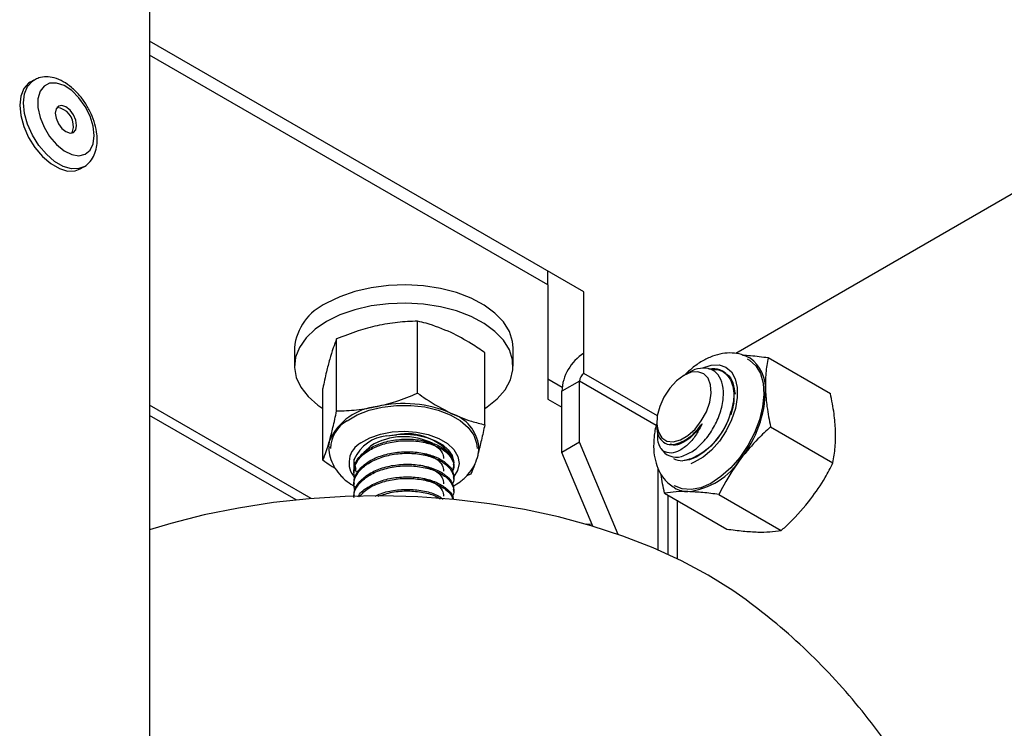
# Model space of a CAD drawing. Units: inches. Extents: x 0.2 to 10.9, y -1.6 to 8.7.
# Drawn here: x 7.9 to 8, y 6.6 to 6.6 of the extents above; entities that cross this region are included whole.
import ezdxf

# ---------------------------------------------------------------- set-up
doc = ezdxf.new("R2010")
doc.units = ezdxf.units.IN
doc.header["$MEASUREMENT"] = 0

msp = doc.modelspace()

# ---------------------------------------------------------------- linework, layer by layer
at = {"color": 7, "linetype": 'Continuous', "lineweight": 25}
for p, q in [((7.878613453058504, 6.678066050852299), (7.878613453058504, 6.424794912069514)), ((7.926830278127699, 6.599036888544667), (7.878613453058504, 6.626871866548181)), ((7.92283119691802, 6.59979433164647), (7.878613453058504, 6.625320711726514)), ((7.865763557946034, 6.622561298270159), (7.865339295291596, 6.622316387321614)), ((7.870894397340805, 6.612693626780862), (7.871318663254463, 6.612938537729407)), ((7.975221579107261, 6.610390347907054), (7.943692198448469, 6.592188820691169)), ((7.92283119691802, 6.59979433164647), (7.92283119691802, 6.601345512541911)), ((7.92283119691802, 6.59979433164647), (7.92283119691802, 6.587094657317156)), ((7.926830278127699, 6.589965692595156), (7.926830278127699, 6.599036888544667)), ((7.908369474027374, 6.587773800879039), (7.908369474027374, 6.595770235910947)), ((7.899375496472866, 6.585799077617136), (7.899375496472866, 6.593795512649043)), ((7.894701537207583, 6.592809506854282), (7.894701537207583, 6.59077723877566)), ((7.915828847291241, 6.584264636083876), (7.915828847291241, 6.592261071115785)), ((7.918968203691795, 6.59077723877566), (7.918968203691795, 6.592809506854282)), ((7.94727856442587, 6.591723429919253), (7.95420330872693, 6.587725851210736)), ((7.934987055455467, 6.585256899584127), (7.926830278127699, 6.589965692595156)), ((7.938424162120089, 6.590031320281463), (7.937947077261043, 6.589755824797344)), ((7.942329218045588, 6.590151963628522), (7.942178009718285, 6.590239258620083)), ((7.92283119691802, 6.589362840892684), (7.924409579277006, 6.588451640752278)), ((7.926343161384544, 6.589121971378932), (7.924378975186102, 6.587988075144464)), ((7.926343161384544, 6.582317472799895), (7.926343161384544, 6.589121971378932)), ((7.934874084316075, 6.584197183233468), (7.926343161384544, 6.589121971378932)), ((7.897840893608137, 6.580315215633845), (7.897840893608137, 6.588311676739526)), ((7.924378975186102, 6.581183576565429), (7.924378975186102, 6.587988075144464)), ((7.92283119691802, 6.587094657317156), (7.924378975186102, 6.586201135194755)), ((7.896561590460831, 6.576062140024995), (7.878613453058504, 6.586423388034679)), ((7.943366579395233, 6.586277583496804), (7.94315537205734, 6.585695981919218)), ((7.89487971314928, 6.575908148322441), (7.878613453058504, 6.585298461178079)), ((7.934925746237791, 6.584522140664717), (7.934925746237791, 6.584204666406281)), ((7.947564779489859, 6.58403844610425), (7.954489523790919, 6.580040867395731)), ((7.904963279551948, 6.583023107315012), (7.906043966651092, 6.583155431712315)), ((7.926343161384544, 6.582317472799895), (7.924378975186102, 6.581183576565429)), ((7.93063641504777, 6.572075981628994), (7.926343161384544, 6.582317472799895)), ((7.912083069118347, 6.580882137677305), (7.912190701245342, 6.580855646724071)), ((7.912083069118347, 6.580882137677305), (7.912222756097263, 6.580564480902459)), ((7.927815273563764, 6.572986321334893), (7.924378975186102, 6.581183576565429)), ((7.901279314961274, 6.579105835826925), (7.901279314961274, 6.57893121977003)), ((7.912390425938105, 6.579629162522152), (7.912390425938105, 6.57980380465282)), ((7.935056287840874, 6.579456371629358), (7.935056287840874, 6.570360066636576)), ((7.912390425938105, 6.578233381313002), (7.912390425938105, 6.578407997369897)), ((7.914294244426513, 6.578780774100585), (7.913789187298013, 6.578588427878141)), ((7.901279314961274, 6.577710028544002), (7.901279314961274, 6.577535438560881)), ((7.912390425938105, 6.576837574030079), (7.912390425938105, 6.577012216160746)), ((7.935790098326796, 6.576668615981897), (7.942714842627856, 6.572671037273379)), ((7.936162246027715, 6.576453768093468), (7.936162246027715, 6.569867950247472)), ((7.937177607631504, 6.575867603605631), (7.937177607631504, 6.569391321679452)), ((7.941820548069934, 6.576511026098685), (7.948745292370992, 6.572513473463939))]:
    msp.add_line(p, q, dxfattribs=at)
at = {"color": 7, "linetype": 'Continuous', "lineweight": 25, "flags": 128}
for points in [[(7.865339295291596, 6.622316387321614), (7.865176418950936, 6.622210632098863), (7.864638445313801, 6.621621182315645), (7.864302624896931, 6.620792531740139), (7.864188473919317, 6.619772812557058), (7.864302624896931, 6.618621290452133), (7.864638445313801, 6.617404896800313), (7.865176418950936, 6.616194317599842), (7.865885276836222, 6.61505992596369), (7.866723825667753, 6.614067636389666), (7.867643333564038, 6.613275097989582), (7.868590359068364, 6.612728383120094), (7.869509866964648, 6.612459275710328), (7.87034841579618, 6.612483420024003), (7.870894397340805, 6.612693626780862)], [(7.871312144811247, 6.612934809179887), (7.870772678450617, 6.612728330972549), (7.869934129619086, 6.612704212732646), (7.869014621722801, 6.612973320142412), (7.868067596218475, 6.613520008938127), (7.867148091581413, 6.614312547338212), (7.866309539490659, 6.615304836912236), (7.865600681605372, 6.61643925462216), (7.865062711227459, 6.617649807748858), (7.864726890810589, 6.618866201400678), (7.864612739832975, 6.620017723505604), (7.864726890810589, 6.621037442688684), (7.865062711227459, 6.621866093264191), (7.865600681605372, 6.622455543047408), (7.865794152259273, 6.622578585181571)], [(7.87235294138047, 6.615477419214847), (7.872469481367522, 6.6163892451258), (7.87235294138047, 6.617435637778524), (7.872011964875014, 6.618538975551189), (7.871471840151617, 6.619617412870768), (7.870772629562293, 6.620591007549645), (7.869966184063605, 6.621387535236978), (7.869112320149735, 6.621947912763449), (7.868274357978095, 6.622230578535107), (7.867514454163976, 6.622214569238566), (7.866888957389767, 6.621901084267378), (7.866444265934289, 6.62131335535317), (7.866213359860994, 6.620494977844174), (7.866213359860994, 6.619506677557399), (7.866444265934289, 6.618421695720831), (7.866888957389767, 6.617320548145086), (7.867514454163976, 6.616284871813011), (7.868274357978095, 6.615391506133247), (7.869112320149735, 6.614706678488879), (7.869966184063605, 6.614281206663225), (7.870772629562293, 6.614146613847682), (7.871471840151617, 6.614312912371032), (7.872011964875014, 6.614767743264935), (7.87235294138047, 6.615477419214847)], [(7.870422846640052, 6.617046486718474), (7.870513153152379, 6.617518604523788), (7.870422846640052, 6.618095017420573), (7.870165674499814, 6.618687935015583), (7.869780786501629, 6.61920708990715), (7.869326783450015, 6.619573452489712), (7.868872780398402, 6.61973127703688), (7.868487895659436, 6.619656471382523), (7.868230723519201, 6.619360481912929), (7.868140417006872, 6.618888364107616), (7.868230723519201, 6.618311951210831), (7.868487895659436, 6.617719059689594), (7.868872780398402, 6.617199878724255), (7.869326783450015, 6.616833516141691), (7.869780786501629, 6.616675691594524), (7.870165674499814, 6.616750497248881), (7.870422846640052, 6.617046486718474)], [(7.869965209556343, 6.616680228431003), (7.870061434815112, 6.616837844387987), (7.870151741327438, 6.617309962193302)], [(7.918968203691795, 6.592809506854282), (7.918906746179536, 6.593513603016799), (7.918554770615959, 6.594622390207995), (7.91789925559593, 6.595684218534256), (7.916957178404813, 6.596671606238981), (7.915752939205175, 6.597558948877211), (7.914317726303397, 6.598323275455052), (7.912688711529322, 6.598944822052671), (7.910908085099269, 6.599407449004662), (7.909021964999001, 6.59969921452305), (7.90707920003458, 6.599812531139933), (7.905130107189557, 6.599744452518975), (7.903225166815961, 6.599496777750506), (7.901413715890143, 6.599075920982649), (7.899742669786804, 6.598492754978693), (7.898255308524483, 6.597762402526897)], [(7.915828847291241, 6.586075746421034), (7.916076979980348, 6.586238968239186), (7.917218349609962, 6.587153584043836), (7.918090793531418, 6.588162065430811), (7.918671713931685, 6.589238260405922), (7.918946067058631, 6.590354322179747), (7.918906746179536, 6.591481334938178), (7.918554770615959, 6.592590122129374), (7.91789925559593, 6.593651950455635), (7.916957178404813, 6.594639312086586), (7.915752939205175, 6.595526654724816), (7.914317726303397, 6.596291007376432), (7.912688711529322, 6.59691255397405), (7.910908085099269, 6.59737518092604), (7.909021964999001, 6.597666920370656), (7.90707920003458, 6.597780236987539), (7.905130107189557, 6.597712184440355), (7.903225166815961, 6.597464509671885), (7.901413715890143, 6.597043626830255), (7.899742669786804, 6.596460460826298), (7.898255308524483, 6.595730108374503)], [(7.898255308524483, 6.595730108374503), (7.896990152843374, 6.594871472960199), (7.89597997014272, 6.593906795511643), (7.895250923823985, 6.592861080777014), (7.894821896187556, 6.591761367258776), (7.894703997105092, 6.590636179664447), (7.894900282096851, 6.589514642398319), (7.895405666777123, 6.588425827717139), (7.896207061297122, 6.587397895295606), (7.897283710933648, 6.586457466455817), (7.897840893608137, 6.586075746421034)], [(7.944947973274985, 6.591606593343034), (7.945222138996687, 6.59145453109967), (7.945916708454442, 6.590830220682127), (7.946424720067331, 6.589961442570178), (7.946726647838695, 6.588881597266866), (7.94681089219883, 6.587632142071049), (7.946674210222236, 6.586261104872351), (7.94632186229259, 6.584821206839509), (7.94576738395723, 6.583367750444777), (7.945032087266256, 6.581956585709634), (7.944144223152566, 6.580641972155421), (7.943137915666405, 6.579474414680183), (7.942051838731379, 6.578498786247022), (7.940927726680179, 6.577752580941323), (7.939808777236008, 6.577264453839469), (7.938737992568766, 6.577053178057922), (7.937756523610483, 6.577126862540046), (7.936902086073612, 6.577482717392143), (7.936866342190232, 6.577505714459813)], [(7.940902037495462, 6.588704843160595), (7.940621304442217, 6.589436082120669), (7.94014227382787, 6.589932239944567), (7.939500471167957, 6.590156552612546), (7.938743497394064, 6.590092358983747), (7.937927492598398, 6.589744430558602), (7.937112977267008, 6.589138580372249), (7.936360357813184, 6.588319707461569), (7.935725458184635, 6.587348589791113), (7.935255357837498, 6.586297217047773), (7.93498493044298, 6.585243549812418), (7.934934226732416, 6.584265783329883), (7.935107007847545, 6.583436402688737), (7.935490461788223, 6.582816941992947), (7.936056148586694, 6.582453317156536), (7.936762112283194, 6.582372488460646), (7.937555996741802, 6.582580505020585), (7.938378920864942, 6.583061879015267), (7.939169855727995, 6.583780941523409), (7.939870138601231, 6.584684345605727), (7.940427830529096, 6.585705107739721), (7.940801575248603, 6.586767509688985), (7.940963653079969, 6.587792756511914), (7.940902037495462, 6.588704843160595)], [(7.940055539422426, 6.590603769964772), (7.940967717329315, 6.59089052931877), (7.9418447966787, 6.590914934370175), (7.942607021058604, 6.590659724281346), (7.943216169577225, 6.590137753422309), (7.943641693550424, 6.589375121639703), (7.943862254854333, 6.588410131305873), (7.943866798209255, 6.587291123195713), (7.943655095469678, 6.586074234142209), (7.943237758661159, 6.584820502847641), (7.942635715245645, 6.583592767104625), (7.941879155392897, 6.582452587090895), (7.941006016442435, 6.581457168664128), (7.940060082777348, 6.580656390951818), (7.939088785849707, 6.580090407564181), (7.938689172688294, 6.579931435771006)], [(7.943482200281792, 6.587538537226455), (7.943439198111891, 6.586909012054338), (7.943192064374209, 6.585726905413839)], [(7.900530765460434, 6.58471028900973), (7.901654123816636, 6.585363306651201), (7.902976575391413, 6.585877246788193), (7.904447299142227, 6.586232371574651), (7.906009775837733, 6.586415044427361), (7.907603960481763, 6.586418225427651), (7.909168589434813, 6.586241810280429), (7.910643534896117, 6.585892552092867), (7.911972115437131, 6.585383904931765), (7.913103274740251, 6.584735424126775), (7.913993542122475, 6.58397198405721), (7.914608706349377, 6.583122943791323), (7.914925126249624, 6.582220947692739), (7.914964831716869, 6.58163394884417)], [(7.943192064374209, 6.585726905413839), (7.942812554091677, 6.584685962179645), (7.9422956904329, 6.583672552849599), (7.94166326129433, 6.582729412337431), (7.940941923849506, 6.581896250999218), (7.940162089895251, 6.581208268428334), (7.939356631940711, 6.580694406512658), (7.938559504556602, 6.580376332557447), (7.93780431683615, 6.580267474555725)], [(7.902079587494235, 6.582240476948617), (7.903061103711231, 6.582795248613921), (7.90423185257553, 6.5832100301927), (7.905533127459757, 6.583464014814203), (7.906899677238652, 6.583544478477274), (7.908262977331706, 6.583447353673341), (7.909554666234081, 6.583177568345479), (7.910709972906398, 6.582748602634262), (7.911670966212329, 6.582181993476075), (7.912389457134482, 6.581506135209573), (7.912829418237198, 6.580754923739484), (7.912968787442008, 6.579966035667602), (7.91280057657038, 6.579178998833592), (7.912401082370556, 6.578515160576383)], [(7.898501543531808, 6.581805044941728), (7.898505105046221, 6.581939846347454), (7.8986081950405, 6.582566294814372)], [(7.904963279551948, 6.583023107315012), (7.906071038764278, 6.58318012357522), (7.907210997991205, 6.583203224937982), (7.908335101257784, 6.583091446673698), (7.909395960882273, 6.582849482061486), (7.910348855633611, 6.582487525946538), (7.911153614892518, 6.582020857559753), (7.911776313624975, 6.581469136525874), (7.912190701245342, 6.580855646724071)], [(7.902391209412871, 6.581143344733893), (7.902497139003978, 6.581290922288324), (7.903148951955661, 6.581900735688152)], [(7.912190701245342, 6.580855646724071), (7.912387795338864, 6.580102114688198), (7.912390425938105, 6.580003425457893)], [(7.901548561295362, 6.579293514844027), (7.901544319011036, 6.579303527172808), (7.901399339056226, 6.579865130166604)], [(7.91234005385334, 6.579572530287483), (7.912271362498721, 6.57934300286493), (7.912208362559834, 6.579189115457465)], [(7.940635873162806, 6.567567148382087), (7.93767586765334, 6.569148261968779), (7.934512525826165, 6.570592201436416), (7.931164863609755, 6.571890284218631), (7.927653021364041, 6.573034714257336), (7.923998117215435, 6.574018608076496), (7.920222132984076, 6.574836020855896), (7.916347777296519, 6.575482050726237), (7.912398350735446, 6.575952812695363), (7.908397606202389, 6.576245490795801), (7.904369604187915, 6.576358312010999), (7.900338569976988, 6.576290598422863), (7.896328745965484, 6.576042767211756), (7.892364249171097, 6.575616304582733), (7.888468920392489, 6.575013765765535), (7.884666189358999, 6.574238775014591), (7.880978922769433, 6.573295999535243), (7.878613453058504, 6.572582647183358)], [(7.927734873455515, 6.573178120008108), (7.927075570405174, 6.573204428444932), (7.927072857103186, 6.573204376297387)], [(7.944865329192659, 6.564805466507494), (7.94337473722692, 6.565858377603434), (7.940635873162806, 6.567567148382087)]]:
    msp.add_lwpolyline(points, dxfattribs=at)
at = {"color": 7, "linetype": 'Continuous', "lineweight": 25}
for centre, radius, start, end in [((7.868084902596083, 6.61746000441808), 0.002072277734921077, 355.8478947230884, 83.29242747426397), ((7.900697866765753, 6.592258445190036), 0.006021597556130134, 113.9307956766697, 174.7492762851816), ((7.929701128512882, 6.587745870230395), 0.00532766170605447, 122.6058966874006, 177.3943345541749), ((7.94296057723974, 6.588345839068022), 0.004041979722969888, 356.887092387634, 54.9556237642465), ((7.927400724709379, 6.58907387172752), 0.001058656583837367, 122.6047118556363, 177.395892003535), ((7.941319168163741, 6.588379391059904), 0.002036524853664716, 51.42861818877549, 98.31109867490804), ((7.94140017523079, 6.588217620974095), 0.002140320640001415, 61.35804858266537, 96.60488449658133), ((7.934502902610362, 6.588316240015508), 0.01249513331755342, 321.3961751792334, 359.129209902057), ((7.936252363450304, 6.58896734874706), 0.007605715325501575, 339.2892389138871, 342.6873268646364), ((7.904544983224993, 6.579766065737765), 0.006564048813727749, 95.88036752578267, 154.7479632229161), ((7.906807590248311, 6.573278131784124), 0.01334423670770372, 66.63772634883914, 102.7062726974371), ((7.935699363610551, 6.587572151569574), 0.007688437716175831, 292.0584293506323, 345.875788886591), ((7.902368804643043, 6.581539797935233), 0.003664751245346924, 120.1022965827235, 178.6106332511883), ((7.910788161851526, 6.581317508810653), 0.004410207719508612, 6.730098477631593, 72.70661443365516), ((7.905323231565459, 6.578667841480312), 0.004370115094930606, 94.72461748631824, 155.9034727974826), ((7.906858362321371, 6.575815884266375), 0.00712636948848005, 62.99287756780309, 121.3670680981672), ((7.907195239592076, 6.57705562380455), 0.006207502387940048, 38.05617194142283, 100.6882301211665), ((7.903245803984527, 6.580037038158798), 0.002493030967057818, 117.8909759166491, 221.4960383577434), ((7.937118575153191, 6.582709685509861), 0.002051744502444611, 211.9820484224767, 285.9768302141603), ((7.903260376451223, 6.580006675038143), 0.001977256671791564, 166.9824594574945, 210.0279642914892), ((7.910426494432325, 6.579278033893161), 0.002209412111095725, 27.86082606655938, 35.6094878722356), ((7.937764189258479, 6.582268113588633), 0.002001041419482719, 240.4305875452332, 271.1490491615943), ((7.937464601970628, 6.584843616525673), 0.008060590219329158, 276.5225890887004, 327.5628921374794), ((7.938412372877497, 6.579800983891128), 0.002965956597164201, 239.4993582603178, 269.379330484413)]:
    msp.add_arc(centre, radius, start, end, dxfattribs=at)
for points, knots in [([(7.871303592613746, 6.612942605237974), (7.871328166903199, 6.612952504211219), (7.871614898739136, 6.613068005038947), (7.872044050394191, 6.613512591452364), (7.872508921603911, 6.614239365001929), (7.872748950657332, 6.615078248774393), (7.872810867360473, 6.615858495929468), (7.872761302755334, 6.616726593556094), (7.872563030861604, 6.617705971655976), (7.872143198568891, 6.618839581968285), (7.871557485043324, 6.6199216453332), (7.870831597597142, 6.62090554322242), (7.869990275598379, 6.621749152370461), (7.869055743765927, 6.622409623074486), (7.868089216738751, 6.62282415804437), (7.867159548230365, 6.622952197988407), (7.866386255604759, 6.622875059134478), (7.865985044425525, 6.622646515266879), (7.865824505390112, 6.622555066638445)], [0, 0, 0, 0, 0.005424979230381348, 0.0632984427773176, 0.1208872868926473, 0.1823569792240956, 0.2394935023704166, 0.2808071983344261, 0.3602865681465843, 0.4432939519314943, 0.5277946174882219, 0.6117107548054326, 0.6931380148554266, 0.7709817884845527, 0.8451740058457331, 0.9060320316200189, 0.9624000332390227, 1, 1, 1, 1]), ([(7.908369474027374, 6.595770235910947), (7.907627972086184, 6.595745522710715), (7.906116377992079, 6.595695143439344), (7.904629821747108, 6.595415967339172), (7.903872485301044, 6.595273739128001)], [0, 0, 0, 0, 0.4905430261216241, 1, 1, 1, 1]), ([(7.912099160710232, 6.594506518361372), (7.91118095186939, 6.594888542527772), (7.90996395029017, 6.595394880512259), (7.908683776517696, 6.595696246012623), (7.908369474027374, 6.595770235910947)], [0, 0, 0, 0, 0.7544845105558878, 1, 1, 1, 1]), ([(7.903872485301044, 6.595273739128001), (7.903170266860005, 6.595097847407572), (7.901636093034933, 6.59471356744886), (7.900170345491974, 6.594118310166021), (7.899375496472866, 6.593795512649043)], [0, 0, 0, 0, 0.4577176520432483, 1, 1, 1, 1]), ([(7.915828847291241, 6.592261071115785), (7.915339807416807, 6.592604652292732), (7.914150113715925, 6.593440486717128), (7.912859342661184, 6.594111395697494), (7.912099160710232, 6.594506518361372)], [0, 0, 0, 0, 0.4110636830918302, 1, 1, 1, 1]), ([(7.899375496472866, 6.593795512649043), (7.899244557954644, 6.593465564818337), (7.89895183756062, 6.592727947955678), (7.89873051595109, 6.591965726911498), (7.8986081950405, 6.59154445954229)], [0, 0, 0, 0, 0.4473160083638199, 1, 1, 1, 1]), ([(7.9452786571586, 6.591647320576254), (7.9449728392108, 6.591800726803071), (7.944348087009494, 6.592114118736374), (7.943287390598945, 6.592272046382493), (7.942184602496361, 6.592205701753951), (7.941055119326421, 6.591894885631108), (7.939921330623978, 6.591340306745792), (7.938908449292079, 6.590646718415909), (7.938337676363778, 6.590082543342798), (7.938091548777281, 6.58983926087052)], [0, 0, 0, 0, 0.1279706614811638, 0.2614298900330835, 0.3971418883135387, 0.5412822222871075, 0.6986164340276098, 0.8700379677730785, 0.9999999999999999, 0.9999999999999999, 0.9999999999999999, 0.9999999999999999]), ([(7.8986081950405, 6.59154445954229), (7.898485903141973, 6.591082508482963), (7.898202393232967, 6.59001156507321), (7.897971940587087, 6.588927902083571), (7.897840893608137, 6.588311676739526)], [0, 0, 0, 0, 0.4313496447339418, 1, 1, 1, 1]), ([(7.944452535739062, 6.592009589576476), (7.944748116614427, 6.591993919055814), (7.945694219203881, 6.591943760465009), (7.946633045647765, 6.591813200445716), (7.94727856442587, 6.591723429919253)], [0, 0, 0, 0, 0.3124194761316483, 1, 1, 1, 1]), ([(7.94727856442587, 6.591723429919253), (7.94718280006547, 6.591152497630872), (7.946983115021961, 6.589962006321076), (7.946991979559483, 6.588754669943548), (7.946996592868416, 6.588126344361982)], [0, 0, 0, 0, 0.4795770315036897, 1, 1, 1, 1]), ([(7.937683314974715, 6.580737193573934), (7.93812067839376, 6.580921844464503), (7.939072919096454, 6.581323871900111), (7.940259000956791, 6.582484869544727), (7.941284548588238, 6.583919614191711), (7.942010479233192, 6.585545278770897), (7.942372446851282, 6.587165689905795), (7.942326611904418, 6.588632113468247), (7.941853031996271, 6.589817995448145), (7.940905932619879, 6.590543308535369), (7.939716701577284, 6.590590310519663), (7.938865792183291, 6.590337950364929), (7.938478165982486, 6.590047569550625), (7.938435139178466, 6.590015337058696)], [0, 0, 0, 0, 0.09651042356487896, 0.2101253775481592, 0.3335145144626171, 0.4568822985512564, 0.5719682898732419, 0.6708505247452365, 0.7534872498088518, 0.8251938076539875, 0.9008960858755283, 0.9889993899228975, 1, 1, 1, 1]), ([(7.940691726443511, 6.590456687812027), (7.940914636186893, 6.59049230391576), (7.941499220348954, 6.590585707684665), (7.94244623826607, 6.590174648239958), (7.943199200983818, 6.589227637575703), (7.943520003577932, 6.58791827216929), (7.94349842185926, 6.586586075357884), (7.943248258403159, 6.585739030683206), (7.943142791461932, 6.585381923325027)], [0, 0, 0, 0, 0.09800696899667596, 0.2570247535076466, 0.4232355861748704, 0.6134065980164439, 0.8370152689714719, 1, 1, 1, 1]), ([(7.942571202213127, 6.589948171019789), (7.942615264166978, 6.589926332556468), (7.943009241324082, 6.58973106532605), (7.94343542969392, 6.588876190419406), (7.943550944273797, 6.588085484671715), (7.943611017756647, 6.587674277288003)], [0, 0, 0, 0, 0.05699168202971689, 0.5095874990372979, 1, 1, 1, 1]), ([(7.903872485301044, 6.586295574400082), (7.904574703778732, 6.586471466112584), (7.906108877584479, 6.586855746029084), (7.90757462507835, 6.587451003355877), (7.908369474027374, 6.587773800879039)], [0, 0, 0, 0, 0.4577176816966828, 0.9999999999999999, 0.9999999999999999, 0.9999999999999999, 0.9999999999999999]), ([(7.908369474027374, 6.587773800879039), (7.90868023933956, 6.587553780471697), (7.90986607767675, 6.586714212399716), (7.911150982753121, 6.586031875054537), (7.912099160710232, 6.585528353633451)], [0, 0, 0, 0, 0.2620638095777154, 0.9999999999999999, 0.9999999999999999, 0.9999999999999999, 0.9999999999999999]), ([(7.946996592868416, 6.588126344361982), (7.947038993506736, 6.587510017300142), (7.947133612147175, 6.586134659971407), (7.947411447890733, 6.584783901041448), (7.947564779489859, 6.58403844610425)], [0, 0, 0, 0, 0.4481214074066698, 1, 1, 1, 1]), ([(7.954771495348375, 6.583637979026776), (7.954729095062119, 6.584254306148541), (7.954634477795029, 6.585629655068209), (7.95435664044132, 6.586980404999465), (7.95420330872693, 6.587725851210736)], [0, 0, 0, 0, 0.448124190850641, 1, 1, 1, 1]), ([(7.8986081950405, 6.582566294814372), (7.89873048693903, 6.583028245873698), (7.899013996848034, 6.584099189283452), (7.899244449493915, 6.58518285227309), (7.899375496472866, 6.585799077617136)], [0, 0, 0, 0, 0.4313496447339304, 1, 1, 1, 1]), ([(7.899375496472866, 6.585799077617136), (7.900116998534084, 6.585823790807073), (7.901628592665672, 6.585874170050549), (7.903115148939989, 6.586153346188457), (7.903872485301044, 6.586295574400082)], [0, 0, 0, 0, 0.4905430933633812, 1, 1, 1, 1]), ([(7.912099160710232, 6.585528353633451), (7.912839286552725, 6.585212574331936), (7.914051329058619, 6.584695448846045), (7.91533071141671, 6.584385368061812), (7.915828847291241, 6.584264636083876)], [0, 0, 0, 0, 0.6106434707468924, 0.9999999999999999, 0.9999999999999999, 0.9999999999999999, 0.9999999999999999]), ([(7.915828847291241, 6.584264636083876), (7.915707502617723, 6.583693303521105), (7.915477337919127, 6.58260960875895), (7.915195022382342, 6.581538340384137), (7.915061545858878, 6.581031853281112)], [0, 0, 0, 0, 0.527208013476874, 1, 1, 1, 1]), ([(7.93491123618319, 6.584371512478861), (7.934908188041019, 6.584362459315668), (7.934750362313753, 6.583893707536791), (7.934607679885927, 6.58292825911878), (7.934539191974642, 6.58155791450053), (7.934720637578966, 6.580296526380757), (7.935103566767133, 6.579190473527303), (7.935650125218306, 6.578325566161854), (7.936251340339759, 6.577670582225214), (7.936694106348938, 6.577409180417665), (7.936905107372043, 6.577284608865894)], [0, 0, 0, 0, 0.003618527173339144, 0.1873589388785597, 0.3662362499956223, 0.522422002690242, 0.6669871006708238, 0.8061524250305466, 0.9076215522482659, 1, 1, 1, 1]), ([(7.934965704294711, 6.584203023758591), (7.934953456375261, 6.584076374566549), (7.934907277536478, 6.583598863864042), (7.935139536520778, 6.582826004875405), (7.935820909733559, 6.582114405480644), (7.936768220022133, 6.581995185127651), (7.937326507593289, 6.582224331631497), (7.937609464272288, 6.582340469867565)], [0, 0, 0, 0, 0.09293658486136251, 0.3504026611663216, 0.5619079113783679, 0.777961952055021, 1, 1, 1, 1]), ([(7.939948020960786, 6.584371408183769), (7.93975164913194, 6.583977063842056), (7.939350173434981, 6.583170839902698), (7.938520007267178, 6.582143439074767), (7.93756025553853, 6.581403192848742), (7.936571158925021, 6.581036458042679), (7.935766460191974, 6.581214960851006), (7.93547349037744, 6.581522878860697), (7.93537825656591, 6.581622971785793)], [0, 0, 0, 0, 0.2132281061355243, 0.4359377973166066, 0.6337015458380545, 0.795756094602318, 0.9336077485532325, 1, 1, 1, 1]), ([(7.939948020960786, 6.584371408183769), (7.939795937547592, 6.584144633504255), (7.939406299751766, 6.583563636639315), (7.938657417171692, 6.582781445033919), (7.937745664572674, 6.582204606082783), (7.936938179517369, 6.581926746718128), (7.936533476801033, 6.582077879059853), (7.936413450533186, 6.582122701716574)], [0, 0, 0, 0, 0.1833026116499834, 0.4696214009943628, 0.7146122655206864, 0.9153600327447022, 1, 1, 1, 1]), ([(7.937609464272288, 6.582340469867565), (7.937710531547671, 6.582385434379309), (7.938203971384695, 6.582604964204999), (7.939059361983388, 6.583237768644546), (7.939636444071024, 6.583973937510849), (7.939948020960786, 6.584371408183769)], [0, 0, 0, 0, 0.1059517903085913, 0.5172874597176291, 1, 1, 1, 1]), ([(7.947564779489859, 6.58403844610425), (7.947087187628632, 6.583598244739492), (7.94590295145067, 6.582506721989514), (7.944878740514483, 6.581262542463398), (7.944267584690447, 6.580520129414811)], [0, 0, 0, 0, 0.4032910580799549, 1, 1, 1, 1]), ([(7.954489523790919, 6.580040867395731), (7.954585288228493, 6.580611808385852), (7.954784971884624, 6.581802308609451), (7.954776108187161, 6.583009653502865), (7.954771495348375, 6.583637979026776)], [0, 0, 0, 0, 0.4795807500097416, 1, 1, 1, 1]), ([(7.897840893608137, 6.580315215633845), (7.897971831649516, 6.580645172343335), (7.898264547273509, 6.581382799721076), (7.898485873069113, 6.58214502784614), (7.8986081950405, 6.582566294814372)], [0, 0, 0, 0, 0.4473216686995395, 1, 1, 1, 1]), ([(7.901412242721978, 6.57835011359413), (7.901346292644135, 6.578619424156961), (7.901188541690928, 6.579263608354847), (7.901659169999194, 6.580322147410299), (7.902607742671323, 6.581254913500074), (7.903953980338009, 6.581965242112457), (7.905561458053542, 6.582403859310386), (7.907281833961582, 6.582547985511007), (7.908964074573802, 6.582383257252928), (7.910440397821302, 6.581943001782053), (7.911604622457803, 6.581251925522877), (7.912308086016637, 6.58036852650657), (7.912487650596489, 6.579506292088682), (7.912272760407236, 6.579134375910233), (7.912217236198067, 6.579038278681425)], [0, 0, 0, 0, 0.05371876054508797, 0.1284939450923069, 0.2140880957667179, 0.3146918587781952, 0.4252445995641305, 0.5416303040547492, 0.6539930637083425, 0.7573127427065267, 0.8443864393419686, 0.9162270044537006, 0.9783543895441662, 1, 1, 1, 1]), ([(7.90134663173918, 6.579106800556522), (7.901331032196582, 6.579259341546793), (7.901275382573944, 6.579803514460361), (7.901839819154191, 6.580711188623248), (7.902861368962302, 6.581601384330861), (7.904279524077984, 6.582257223763049), (7.905923490108592, 6.582634069498354), (7.907649393692612, 6.582713298823904), (7.90929748115529, 6.582485903731436), (7.910728045635423, 6.581988961345704), (7.911768104947482, 6.581257400466798), (7.912376664468717, 6.580457320425102), (7.91233915112335, 6.579953437043621), (7.912328015103526, 6.579803856800364)], [0, 0, 0, 0, 0.0325245778959445, 0.1160277921673163, 0.2121742881975892, 0.3246684750221516, 0.4464022839425599, 0.5730804540758767, 0.6933656269788137, 0.8025530116055799, 0.8932781470077992, 0.9683190966040914, 0.9999999999999999, 0.9999999999999999, 0.9999999999999999, 0.9999999999999999]), ([(7.908967509924366, 6.58247435869124), (7.909307179893711, 6.582387325463616), (7.909853323806981, 6.582247387665728), (7.910576843145652, 6.58179168281323), (7.911153441752136, 6.581261820061255), (7.911227862753067, 6.580729312333035), (7.911259855739289, 6.580500391568751)], [0, 0, 0, 0, 0.320434746946251, 0.5152162464715304, 0.7915953863407988, 0.9999999999999999, 0.9999999999999999, 0.9999999999999999, 0.9999999999999999]), ([(7.93537825656591, 6.581622971785793), (7.935351482417643, 6.58167279140945), (7.935138841798588, 6.582068459481123), (7.934980669398429, 6.582667960825891), (7.93504062161584, 6.583197303929273), (7.935056287840874, 6.583335627556604)], [0, 0, 0, 0, 0.09617457897753015, 0.7638197042523157, 1, 1, 1, 1]), ([(7.898533350275486, 6.581807495876378), (7.898524064651982, 6.581690176340984), (7.898486401371462, 6.581214318304025), (7.898706246022281, 6.580391363759231), (7.899163490270556, 6.579408115151986), (7.8998674531517, 6.578527490046644), (7.900684947137345, 6.577806682158786), (7.901310941644301, 6.57746077509092), (7.901589975002132, 6.577306589056422)], [0, 0, 0, 0, 0.06137419540686836, 0.2489389686759528, 0.4346589419196853, 0.6268401944226916, 0.8336662184715614, 1, 1, 1, 1]), ([(7.90134663173918, 6.577710993273599), (7.901331032109107, 6.577863534372168), (7.901275382174413, 6.578407707672071), (7.901839827602327, 6.579315380305367), (7.902861352056657, 6.58020561019628), (7.904279533600667, 6.580861410235689), (7.905923488467817, 6.581238252476968), (7.907649397530557, 6.581317539481065), (7.90929747055981, 6.581090075084161), (7.91072806132256, 6.580593193316307), (7.911768097033802, 6.579861590259712), (7.912376664845535, 6.579061513758326), (7.912339151209604, 6.578557629901738), (7.912328015103526, 6.578408049517443)], [0, 0, 0, 0, 0.03252453764563432, 0.1160276485788388, 0.2121752703142107, 0.3246685056682793, 0.4464021639388133, 0.5730802615146185, 0.6933655500850765, 0.8025521543383801, 0.8932782790798495, 0.9683191358103247, 1, 1, 1, 1]), ([(7.912327477739362, 6.577457477980007), (7.912582971563582, 6.577605639236263), (7.913184687292185, 6.577954575100097), (7.913960497647798, 6.578697367277774), (7.914628883681322, 6.579610234566704), (7.915036953357941, 6.580634491841166), (7.915212499822509, 6.581406218730693), (7.915160289988332, 6.581818000004498), (7.915155972027318, 6.581852055954209)], [0, 0, 0, 0, 0.1609641795239158, 0.3790881398275718, 0.5814525867896244, 0.773391750922908, 0.9812585961882109, 1, 1, 1, 1]), ([(7.89921071593198, 6.579419607609615), (7.899066002340998, 6.579499923266338), (7.898588331827137, 6.579765029126527), (7.89814789620657, 6.580089232157116), (7.897840893608137, 6.580315215633845)], [0, 0, 0, 0, 0.3029569269636131, 0.9999999999999999, 0.9999999999999999, 0.9999999999999999, 0.9999999999999999]), ([(7.901413737075083, 6.576944346129972), (7.901346795860016, 6.577216995486159), (7.901187813913509, 6.577864523699027), (7.901658914047205, 6.578926369536846), (7.902607822316375, 6.579859135792723), (7.903953965683428, 6.580569421279231), (7.905561460191608, 6.581008090343949), (7.907281831527758, 6.581152197758635), (7.908964082064514, 6.580987488620765), (7.910440383581854, 6.580547181612943), (7.911604629585762, 6.579856148102957), (7.91230809054996, 6.578972736479964), (7.912487654027483, 6.578110492610657), (7.912272760212305, 6.577738568673243), (7.912217236198067, 6.577642471398502)], [0, 0, 0, 0, 0.05434777980501437, 0.1290731847774483, 0.2146103534403792, 0.3151463147806812, 0.4256259244484795, 0.5419341482760254, 0.6542221054342372, 0.757473516080238, 0.8444883283933446, 0.9162810675745198, 0.9783687995291175, 1, 1, 1, 1]), ([(7.901399339056226, 6.579865130166604), (7.901390105922054, 6.579895163205011), (7.901331996768063, 6.580084177511632), (7.901333048433642, 6.580283988424161), (7.901333932996987, 6.580452050793854)], [0, 0, 0, 0, 0.1588929374917736, 1, 1, 1, 1]), ([(7.908967509924366, 6.581078551408317), (7.90930717699684, 6.580991513852944), (7.909853311808796, 6.580851570235242), (7.910576861042699, 6.580395907216985), (7.911153428409259, 6.579866020191017), (7.911227859493229, 6.57933352013599), (7.911259855739289, 6.5791046103596)], [0, 0, 0, 0, 0.3204366897146216, 0.5152151782239737, 0.7916019273570847, 1, 1, 1, 1]), ([(7.938586771204578, 6.580446497080233), (7.938545003004441, 6.580432103606127), (7.938291653966058, 6.580344798603472), (7.938026094793726, 6.580302663274844), (7.93780431683615, 6.580267474555725)], [0, 0, 0, 0, 0.164864253691771, 1, 1, 1, 1]), ([(7.944267584690447, 6.580520129414811), (7.943597114798152, 6.57955503112506), (7.942701032632614, 6.578265178477866), (7.941997644538343, 6.576863847947667), (7.941820548069934, 6.576511026098685)], [0, 0, 0, 0, 0.7482236764427784, 1, 1, 1, 1]), ([(7.901324745658677, 6.576142056138836), (7.901310701010964, 6.576216398820851), (7.901225916044808, 6.576665191977318), (7.901681532674772, 6.577530108723022), (7.902600194732964, 6.578463476959661), (7.903956372624446, 6.579173605459963), (7.905560751625128, 6.579612285039809), (7.907282020551047, 6.579756393262601), (7.908964029428038, 6.57959166966971), (7.910440407531651, 6.579151413094496), (7.911604620498602, 6.578460337070247), (7.912308086438593, 6.577576938006003), (7.912487650567712, 6.576714703597188), (7.912272760401327, 6.57634278741828), (7.912217236198067, 6.576246690189354)], [0, 0, 0, 0, 0.01544616155133025, 0.09324564852950987, 0.1823016776269364, 0.2869743868654589, 0.4019984629577957, 0.5230914185391595, 0.6399987201986069, 0.747497191375678, 0.8380926070680804, 0.9128387831391827, 0.9774789270131448, 0.9999999999999999, 0.9999999999999999, 0.9999999999999999, 0.9999999999999999]), ([(7.90134663173918, 6.576315185990676), (7.901331030839481, 6.576467736065281), (7.901275379477958, 6.577011911049847), (7.90183983624279, 6.577919575970059), (7.902861350737217, 6.578809805981851), (7.904279537633581, 6.57946559210122), (7.905923484120796, 6.57984249336953), (7.907649394682855, 6.579921707108936), (7.909297481043014, 6.579694316026369), (7.910728045276571, 6.579197372614491), (7.911768106096956, 6.578465812229798), (7.912376667542672, 6.577665723851403), (7.912339152182817, 6.577161831375599), (7.912328015103526, 6.57701224223452)], [0, 0, 0, 0, 0.0325263485392312, 0.1160276404992018, 0.2121751008652066, 0.3246681474162425, 0.4464020311991158, 0.5730798319536811, 0.6933646541190993, 0.8025517203682022, 0.8932765912265238, 0.9683173220121656, 1, 1, 1, 1]), ([(7.908967509924366, 6.579682770199168), (7.909307179893711, 6.579595736971544), (7.909853323806981, 6.579455799173656), (7.910576843145652, 6.579000094321158), (7.911153441752136, 6.578470231569183), (7.911227862753067, 6.577937723840963), (7.911259855739289, 6.577708803076677)], [0, 0, 0, 0, 0.3204347469462559, 0.5152162464715384, 0.7915953863407956, 1, 1, 1, 1]), ([(7.914747307192693, 6.5800079362206), (7.914733213181933, 6.579961435128198), (7.914606695580938, 6.579544009119767), (7.91444125499582, 6.579139881798207), (7.914294244426513, 6.578780774100585)], [0, 0, 0, 0, 0.111399604871062, 1, 1, 1, 1]), ([(7.952042487170406, 6.576031790153379), (7.952588818225733, 6.576804000202266), (7.953495749423197, 6.578085899478364), (7.954206804802395, 6.579484698339508), (7.954489523790919, 6.580040867395731)], [0, 0, 0, 0, 0.6023952609110644, 1, 1, 1, 1]), ([(7.901755750827816, 6.576251539911106), (7.901782185675895, 6.576309151249959), (7.901995945773827, 6.576775013788617), (7.902905128960716, 6.577395145736623), (7.904265948064795, 6.578075702988328), (7.905927273579533, 6.578444929105621), (7.907649005438454, 6.578526513015047), (7.909295589468767, 6.578297968587554), (7.910734630034344, 6.577802917347183), (7.911749389505603, 6.577066348004145), (7.91234071788517, 6.576371444261435), (7.912329918916804, 6.575981294585046), (7.912328836834773, 6.575942200669805)], [0, 0, 0, 0, 0.01552030275765587, 0.1255018159158011, 0.2541807787542986, 0.3934296930510981, 0.538334461405412, 0.6759266119845906, 0.8008231797377591, 0.9046031412380502, 0.9904410103703347, 1, 1, 1, 1]), ([(7.901901112111554, 6.576256493927952), (7.902118974995624, 6.576507035696673), (7.902673214078717, 6.577144409248233), (7.903963580692631, 6.57776810024501), (7.905558230055817, 6.578219339523549), (7.907284204419154, 6.578360000856112), (7.908958259480896, 6.578195560020597), (7.91045835796311, 6.577757218902136), (7.91155317653706, 6.577059790931938), (7.912238907048154, 6.57640220637209), (7.912272112880377, 6.575991408818299), (7.912275856557915, 6.575945094858594)], [0, 0, 0, 0, 0.08392072060347024, 0.2134927362155466, 0.3558802512683719, 0.5057797578000185, 0.650497893917546, 0.7835696148603478, 0.8957154029863719, 0.9882427911766569, 1, 1, 1, 1]), ([(7.908967509924366, 6.578286962916246), (7.909307177010362, 6.578199925353233), (7.909853311844058, 6.578059981723248), (7.910576860950243, 6.577604318777146), (7.911153435498026, 6.577074425349494), (7.91122786114666, 6.576541914918193), (7.911259855739289, 6.576312995793756)], [0, 0, 0, 0, 0.3204341888681842, 0.5152111572298494, 0.7915957493040496, 1, 1, 1, 1]), ([(7.935790098326796, 6.576668615981897), (7.935633099482629, 6.577355955561216), (7.935472759546943, 6.578057922410255), (7.935406783911764, 6.578772915318374), (7.935405409141129, 6.578787814019259)], [0, 0, 0, 0, 0.9791624494228555, 0.9999999999999999, 0.9999999999999999, 0.9999999999999999, 0.9999999999999999]), ([(7.903656791237205, 6.576316255015364), (7.903853637492109, 6.576418182829343), (7.904555005428557, 6.576781354079882), (7.90593048656604, 6.57703459449085), (7.907650358071143, 6.577139348239712), (7.909287904456923, 6.576883612856689), (7.910513235915699, 6.576533124645349), (7.911052029595284, 6.576111695811766), (7.911188890262792, 6.576004647355822)], [0, 0, 0, 0, 0.08442887546203441, 0.3008221121047319, 0.5260036183889789, 0.7398210139942281, 0.933911122113229, 1, 1, 1, 1]), ([(7.903998158645551, 6.576327883918063), (7.904507892943959, 6.576493070912724), (7.905579123227616, 6.576840219047937), (7.907287090318048, 6.576965176147094), (7.908951349038977, 6.576782569030319), (7.910194983471481, 6.576486797552179), (7.910759531065855, 6.576107842973714), (7.910888795396181, 6.576021073832729)], [0, 0, 0, 0, 0.2255654796976516, 0.4740363235420991, 0.7139186169045939, 0.9344960127848818, 1, 1, 1, 1]), ([(7.938380244108915, 6.576835201316749), (7.937944384698989, 6.576839477101148), (7.937076868684667, 6.576847987440389), (7.936217634217957, 6.576728213046661), (7.935790098326796, 6.576668615981897)], [0, 0, 0, 0, 0.5024223215820973, 1, 1, 1, 1]), ([(7.941820548069934, 6.576511026098685), (7.94122222704649, 6.576592423334287), (7.940079857569735, 6.576747834415966), (7.93892854951892, 6.576807016234988), (7.938380244108915, 6.576835201316749)], [0, 0, 0, 0, 0.5237543856163479, 0.9999999999999999, 0.9999999999999999, 0.9999999999999999, 0.9999999999999999]), ([(7.948745292370992, 6.572513473463939), (7.949049588501722, 6.572791504131944), (7.950237731165013, 6.573877091706017), (7.951272634055014, 6.575112662411193), (7.952042487170406, 6.576031790153379)], [0, 0, 0, 0, 0.2561107686238399, 1, 1, 1, 1]), ([(7.942714842627856, 6.572671037273379), (7.943313162562394, 6.572589640015119), (7.944455532007145, 6.572434228611694), (7.945606840085311, 6.572375047063595), (7.946155146588874, 6.572346862055315)], [0, 0, 0, 0, 0.5237534470902079, 1, 1, 1, 1]), ([(7.946155146588874, 6.572346862055315), (7.946591004872888, 6.572342597229198), (7.947458520675427, 6.572334108681001), (7.948317755361103, 6.572453878523173), (7.948745292370992, 6.572513473463939)], [0, 0, 0, 0, 0.5024211463799588, 1, 1, 1, 1]), ([(7.973171932859024, 6.5084818149409), (7.973169857785164, 6.509521598143402), (7.973164848486817, 6.512031669894534), (7.972836350862556, 6.516003860969562), (7.972233377928941, 6.52037970012215), (7.971345271378505, 6.524714091688359), (7.970187027732981, 6.528990005480604), (7.968758531090373, 6.533190550170766), (7.967064815695858, 6.537299162338813), (7.965110663868719, 6.541299672149377), (7.96290176480044, 6.545176270306475), (7.960444496327478, 6.548913812661644), (7.957745164136409, 6.552497081918716), (7.954811929922089, 6.555913686564512), (7.951646490187596, 6.559143463966685), (7.94833565696419, 6.562141842222121), (7.945986759940361, 6.563937750117071), (7.944841390209945, 6.564813471155765)], [0, 0, 0, 0, 0.04767799746223196, 0.115096295355247, 0.1825990463682077, 0.2501901881417142, 0.3178735969535822, 0.3856567889288049, 0.4535497580548337, 0.5215669156472963, 0.5897266651785532, 0.6580541030035338, 0.7265820660705492, 0.7953549186852368, 0.8644317691195924, 0.9338941867262763, 1, 1, 1, 1])]:
    msp.add_open_spline(points, degree=3, knots=knots, dxfattribs=at)

doc.saveas('drawing.dxf')
